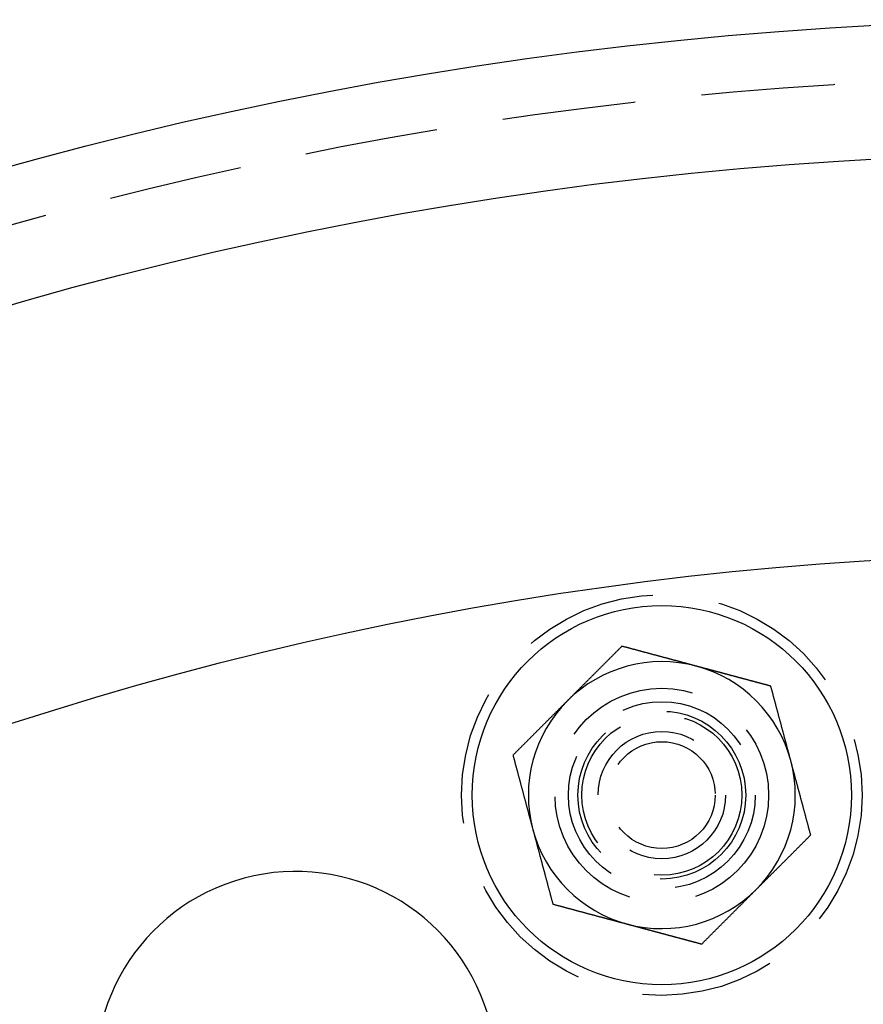
# Model space of a CAD drawing. Extents: x -134 to 304, y -453 to 207.
# Drawn here: x -24 to 8, y -190 to -153 of the extents above; entities that cross this region are included whole.
import ezdxf

# ---------------------------------------------------------------- set-up
doc = ezdxf.new("R2010")
doc.units = 0
doc.header["$LTSCALE"] = 20
doc.linetypes.add('VERDECKT', pattern=[0.375, 0.25, -0.125])
doc.layers.get('0').update_dxf_attribs({"linetype": 'CONTINUOUS'})

# ---------------------------------------------------------------- blocks, each defined once
blk = doc.blocks.new('A$C52527F66')
at = {"color": 3}
for points in [[(-32.9031, 148.948, 0), (-32.9192, 148.932, 0), (-32.9353, 148.916, 0), (-32.9514, 148.9, 0), (-32.9674, 148.883, 0), (-32.9835, 148.867, 0), (-32.9996, 148.851, 0), (-33.0157, 148.835, 0), (-33.0317, 148.819, 0), (-33.0478, 148.803, 0), (-33.0639, 148.787, 0), (-33.0799, 148.771, 0), (-33.096, 148.755, 0), (-33.1121, 148.739, 0), (-33.1282, 148.723, 0), (-33.1442, 148.707, 0), (-33.1603, 148.691, 0), (-33.1764, 148.675, 0), (-33.1925, 148.658, 0), (-33.2085, 148.642, 0), (-33.2246, 148.626, 0), (-33.2407, 148.61, 0), (-33.2567, 148.594, 0), (-33.2728, 148.578, 0), (-33.2889, 148.562, 0), (-33.305, 148.546, 0), (-33.321, 148.53, 0), (-33.3371, 148.514, 0), (-33.3532, 148.498, 0), (-33.3693, 148.482, 0), (-33.3853, 148.466, 0), (-33.4014, 148.449, 0), (-33.4175, 148.433, 0), (-33.4335, 148.417, 0), (-33.4496, 148.401, 0), (-33.4657, 148.385, 0), (-33.4818, 148.369, 0), (-33.4978, 148.353, 0), (-33.5139, 148.337, 0), (-33.53, 148.321, 0), (-33.5461, 148.305, 0), (-33.5621, 148.289, 0), (-33.5782, 148.273, 0), (-33.5943, 148.257, 0), (-33.6103, 148.241, 0), (-33.6264, 148.224, 0), (-33.6425, 148.208, 0), (-33.6586, 148.192, 0), (-33.6746, 148.176, 0), (-33.6907, 148.16, 0), (-33.7068, 148.144, 0), (-33.7229, 148.128, 0), (-33.7389, 148.112, 0), (-33.755, 148.096, 0), (-33.7711, 148.08, 0), (-33.7872, 148.064, 0), (-33.8032, 148.048, 0), (-33.8193, 148.032, 0), (-33.8354, 148.016, 0), (-33.8514, 147.999, 0), (-33.8675, 147.983, 0), (-33.8836, 147.967, 0), (-33.8997, 147.951, 0), (-33.9157, 147.935, 0), (-33.9318, 147.919, 0), (-33.9479, 147.903, 0), (-33.964, 147.887, 0), (-33.98, 147.871, 0), (-33.9961, 147.855, 0), (-34.0122, 147.839, 0), (-34.0282, 147.823, 0), (-34.0443, 147.807, 0), (-34.0604, 147.791, 0), (-34.0765, 147.774, 0), (-34.0925, 147.758, 0), (-34.1086, 147.742, 0), (-34.1247, 147.726, 0), (-34.1408, 147.71, 0), (-34.1568, 147.694, 0), (-34.1729, 147.678, 0), (-34.189, 147.662, 0), (-34.205, 147.646, 0), (-34.2211, 147.63, 0), (-34.2372, 147.614, 0), (-34.2533, 147.598, 0), (-34.2693, 147.582, 0), (-34.2854, 147.565, 0), (-34.3015, 147.549, 0), (-34.3176, 147.533, 0), (-34.3336, 147.517, 0), (-34.3497, 147.501, 0), (-34.3658, 147.485, 0), (-34.3818, 147.469, 0), (-34.3979, 147.453, 0), (-34.414, 147.437, 0), (-34.4301, 147.421, 0), (-34.4461, 147.405, 0), (-34.4622, 147.389, 0), (-34.4783, 147.373, 0), (-34.4944, 147.357, 0), (-34.5104, 147.34, 0), (-34.5265, 147.324, 0), (-34.5426, 147.308, 0), (-34.5586, 147.292, 0), (-34.5747, 147.276, 0), (-34.5908, 147.26, 0), (-34.6069, 147.244, 0), (-34.6229, 147.228, 0), (-34.639, 147.212, 0), (-34.6551, 147.196, 0), (-34.6712, 147.18, 0), (-34.6872, 147.164, 0), (-34.7033, 147.148, 0), (-34.7194, 147.132, 0), (-34.7354, 147.115, 0), (-34.7515, 147.099, 0), (-34.7676, 147.083, 0), (-34.7837, 147.067, 0), (-34.7997, 147.051, 0), (-34.8158, 147.035, 0), (-34.8319, 147.019, 0), (-34.848, 147.003, 0), (-34.864, 146.987, 0), (-34.8801, 146.971, 0), (-34.8962, 146.955, 0), (-34.9122, 146.939, 0), (-34.9283, 146.923, 0), (-34.9444, 146.907, 0)], [(-30.1148, 148.201, 0), (-30.1368, 148.206, 0), (-30.1588, 148.212, 0), (-30.1808, 148.218, 0), (-30.2028, 148.224, 0), (-30.2248, 148.23, 0), (-30.2468, 148.236, 0), (-30.2688, 148.242, 0), (-30.2908, 148.248, 0), (-30.3127, 148.254, 0), (-30.3347, 148.26, 0), (-30.3567, 148.265, 0), (-30.3787, 148.271, 0), (-30.4007, 148.277, 0), (-30.4227, 148.283, 0), (-30.4447, 148.289, 0), (-30.4667, 148.295, 0), (-30.4887, 148.301, 0), (-30.5107, 148.307, 0), (-30.5327, 148.313, 0), (-30.5546, 148.318, 0), (-30.5766, 148.324, 0), (-30.5986, 148.33, 0), (-30.6206, 148.336, 0), (-30.6426, 148.342, 0), (-30.6646, 148.348, 0), (-30.6865, 148.354, 0), (-30.7085, 148.36, 0), (-30.7305, 148.366, 0), (-30.7525, 148.371, 0), (-30.7745, 148.377, 0), (-30.7964, 148.383, 0), (-30.8184, 148.389, 0), (-30.8404, 148.395, 0), (-30.8624, 148.401, 0), (-30.8843, 148.407, 0), (-30.9063, 148.413, 0), (-30.9283, 148.419, 0), (-30.9503, 148.424, 0), (-30.9722, 148.43, 0), (-30.9942, 148.436, 0), (-31.0162, 148.442, 0), (-31.0381, 148.448, 0), (-31.0601, 148.454, 0), (-31.0821, 148.46, 0), (-31.104, 148.466, 0), (-31.126, 148.472, 0), (-31.148, 148.477, 0), (-31.1699, 148.483, 0), (-31.1919, 148.489, 0), (-31.2139, 148.495, 0), (-31.2358, 148.501, 0), (-31.2578, 148.507, 0), (-31.2798, 148.513, 0), (-31.3017, 148.519, 0), (-31.3237, 148.525, 0), (-31.3456, 148.53, 0), (-31.3676, 148.536, 0), (-31.3896, 148.542, 0), (-31.4115, 148.548, 0), (-31.4335, 148.554, 0), (-31.4554, 148.56, 0), (-31.4774, 148.566, 0), (-31.4993, 148.572, 0), (-31.5213, 148.577, 0), (-31.5433, 148.583, 0), (-31.5652, 148.589, 0), (-31.5872, 148.595, 0), (-31.6091, 148.601, 0), (-31.6311, 148.607, 0), (-31.653, 148.613, 0), (-31.675, 148.619, 0), (-31.6969, 148.625, 0), (-31.7189, 148.63, 0), (-31.7408, 148.636, 0), (-31.7627, 148.642, 0), (-31.7847, 148.648, 0), (-31.8066, 148.654, 0), (-31.8286, 148.66, 0), (-31.8505, 148.666, 0), (-31.8725, 148.672, 0), (-31.8944, 148.677, 0), (-31.9164, 148.683, 0), (-31.9383, 148.689, 0), (-31.9602, 148.695, 0), (-31.9822, 148.701, 0), (-32.0041, 148.707, 0), (-32.0261, 148.713, 0), (-32.048, 148.719, 0), (-32.0699, 148.724, 0), (-32.0919, 148.73, 0), (-32.1138, 148.736, 0), (-32.1357, 148.742, 0), (-32.1577, 148.748, 0), (-32.1796, 148.754, 0), (-32.2016, 148.76, 0), (-32.2235, 148.766, 0), (-32.2454, 148.772, 0), (-32.2674, 148.777, 0), (-32.2893, 148.783, 0), (-32.3112, 148.789, 0), (-32.3331, 148.795, 0), (-32.3551, 148.801, 0), (-32.377, 148.807, 0), (-32.3989, 148.813, 0), (-32.4209, 148.819, 0), (-32.4428, 148.824, 0), (-32.4647, 148.83, 0), (-32.4866, 148.836, 0), (-32.5086, 148.842, 0), (-32.5305, 148.848, 0), (-32.5524, 148.854, 0), (-32.5743, 148.86, 0), (-32.5963, 148.866, 0), (-32.6182, 148.871, 0), (-32.6401, 148.877, 0), (-32.662, 148.883, 0), (-32.684, 148.889, 0), (-32.7059, 148.895, 0), (-32.7278, 148.901, 0), (-32.7497, 148.907, 0), (-32.7716, 148.913, 0), (-32.7936, 148.918, 0), (-32.8155, 148.924, 0), (-32.8374, 148.93, 0), (-32.8593, 148.936, 0), (-32.8812, 148.942, 0), (-32.9031, 148.948, 0)], [(-27.3264, 147.453, 0), (-27.3409, 147.457, 0), (-27.3555, 147.461, 0), (-27.37, 147.465, 0), (-27.3846, 147.469, 0), (-27.3992, 147.473, 0), (-27.4137, 147.477, 0), (-27.4283, 147.481, 0), (-27.4429, 147.485, 0), (-27.4574, 147.489, 0), (-27.472, 147.492, 0), (-27.4866, 147.496, 0), (-27.5011, 147.5, 0), (-27.5157, 147.504, 0), (-27.5303, 147.508, 0), (-27.5449, 147.512, 0), (-27.5595, 147.516, 0), (-27.574, 147.52, 0), (-27.5886, 147.524, 0), (-27.6032, 147.528, 0), (-27.6178, 147.532, 0), (-27.6324, 147.535, 0), (-27.647, 147.539, 0), (-27.6616, 147.543, 0), (-27.6761, 147.547, 0), (-27.6907, 147.551, 0), (-27.7053, 147.555, 0), (-27.7199, 147.559, 0), (-27.7345, 147.563, 0), (-27.7491, 147.567, 0), (-27.7637, 147.571, 0), (-27.7783, 147.575, 0), (-27.7929, 147.578, 0), (-27.8075, 147.582, 0), (-27.8221, 147.586, 0), (-27.8367, 147.59, 0), (-27.8513, 147.594, 0), (-27.8659, 147.598, 0), (-27.8805, 147.602, 0), (-27.8951, 147.606, 0), (-27.9097, 147.61, 0), (-27.9244, 147.614, 0), (-27.939, 147.618, 0), (-27.9536, 147.622, 0), (-27.9682, 147.625, 0), (-27.9828, 147.629, 0), (-27.9974, 147.633, 0), (-28.012, 147.637, 0), (-28.0266, 147.641, 0), (-28.0412, 147.645, 0), (-28.0559, 147.649, 0), (-28.0705, 147.653, 0), (-28.0851, 147.657, 0), (-28.0997, 147.661, 0), (-28.1143, 147.665, 0), (-28.1289, 147.668, 0), (-28.1436, 147.672, 0), (-28.1582, 147.676, 0), (-28.1728, 147.68, 0), (-28.1874, 147.684, 0), (-28.202, 147.688, 0), (-28.2166, 147.692, 0), (-28.2313, 147.696, 0), (-28.2459, 147.7, 0), (-28.2605, 147.704, 0), (-28.2751, 147.708, 0), (-28.2897, 147.712, 0), (-28.3044, 147.716, 0), (-28.319, 147.719, 0), (-28.3336, 147.723, 0), (-28.3482, 147.727, 0), (-28.3628, 147.731, 0), (-28.3775, 147.735, 0), (-28.3921, 147.739, 0), (-28.4067, 147.743, 0), (-28.4213, 147.747, 0), (-28.4359, 147.751, 0), (-28.4506, 147.755, 0), (-28.4652, 147.759, 0), (-28.4798, 147.763, 0), (-28.4944, 147.766, 0), (-28.509, 147.77, 0), (-28.5236, 147.774, 0), (-28.5383, 147.778, 0), (-28.5529, 147.782, 0), (-28.5675, 147.786, 0), (-28.5821, 147.79, 0), (-28.5967, 147.794, 0), (-28.6113, 147.798, 0), (-28.626, 147.802, 0), (-28.6406, 147.806, 0), (-28.6552, 147.81, 0), (-28.6698, 147.813, 0), (-28.6844, 147.817, 0), (-28.699, 147.821, 0), (-28.7136, 147.825, 0), (-28.7282, 147.829, 0), (-28.7429, 147.833, 0), (-28.7575, 147.837, 0), (-28.7721, 147.841, 0), (-28.7867, 147.845, 0), (-28.8013, 147.849, 0), (-28.8159, 147.853, 0), (-28.8305, 147.856, 0), (-28.8451, 147.86, 0), (-28.8597, 147.864, 0), (-28.8743, 147.868, 0), (-28.8889, 147.872, 0), (-28.9036, 147.876, 0), (-28.9182, 147.88, 0), (-28.9328, 147.884, 0), (-28.9474, 147.888, 0), (-28.962, 147.892, 0), (-28.9766, 147.896, 0), (-28.9912, 147.9, 0), (-29.0058, 147.903, 0), (-29.0204, 147.907, 0), (-29.035, 147.911, 0), (-29.0496, 147.915, 0), (-29.0642, 147.919, 0), (-29.0788, 147.923, 0), (-29.0934, 147.927, 0), (-29.108, 147.931, 0), (-29.1226, 147.935, 0), (-29.1372, 147.939, 0), (-29.1518, 147.943, 0), (-29.1664, 147.946, 0), (-29.181, 147.95, 0), (-29.1956, 147.954, 0), (-29.2102, 147.958, 0), (-29.2248, 147.962, 0), (-29.2394, 147.966, 0), (-29.254, 147.97, 0), (-29.2686, 147.974, 0), (-29.2832, 147.978, 0), (-29.2978, 147.982, 0), (-29.3124, 147.986, 0), (-29.327, 147.99, 0), (-29.3416, 147.993, 0), (-29.3562, 147.997, 0), (-29.3708, 148.001, 0), (-29.3854, 148.005, 0), (-29.4, 148.009, 0), (-29.4146, 148.013, 0), (-29.4292, 148.017, 0), (-29.4438, 148.021, 0), (-29.4584, 148.025, 0), (-29.473, 148.029, 0), (-29.4876, 148.033, 0), (-29.5021, 148.036, 0), (-29.5167, 148.04, 0), (-29.5313, 148.044, 0), (-29.5459, 148.048, 0), (-29.5605, 148.052, 0), (-29.5751, 148.056, 0), (-29.5897, 148.06, 0), (-29.6043, 148.064, 0), (-29.6189, 148.068, 0), (-29.6335, 148.072, 0), (-29.6481, 148.076, 0), (-29.6627, 148.079, 0), (-29.6772, 148.083, 0), (-29.6918, 148.087, 0), (-29.7064, 148.091, 0), (-29.721, 148.095, 0), (-29.7356, 148.099, 0), (-29.7502, 148.103, 0), (-29.7648, 148.107, 0), (-29.7794, 148.111, 0), (-29.7939, 148.115, 0), (-29.8085, 148.119, 0), (-29.8231, 148.122, 0), (-29.8377, 148.126, 0), (-29.8523, 148.13, 0), (-29.8669, 148.134, 0), (-29.8815, 148.138, 0), (-29.896, 148.142, 0), (-29.9106, 148.146, 0), (-29.9252, 148.15, 0), (-29.9398, 148.154, 0), (-29.9544, 148.158, 0), (-29.969, 148.162, 0), (-29.9835, 148.165, 0), (-29.9981, 148.169, 0), (-30.0127, 148.173, 0), (-30.0273, 148.177, 0), (-30.0419, 148.181, 0), (-30.0564, 148.185, 0), (-30.071, 148.189, 0), (-30.0856, 148.193, 0), (-30.1002, 148.197, 0), (-30.1148, 148.201, 0)], [(-26.5792, 144.665, 0), (-26.5851, 144.687, 0), (-26.591, 144.709, 0), (-26.5969, 144.731, 0), (-26.6028, 144.753, 0), (-26.6086, 144.775, 0), (-26.6145, 144.797, 0), (-26.6204, 144.819, 0), (-26.6263, 144.841, 0), (-26.6322, 144.863, 0), (-26.6381, 144.885, 0), (-26.6439, 144.907, 0), (-26.6498, 144.929, 0), (-26.6557, 144.95, 0), (-26.6616, 144.972, 0), (-26.6675, 144.994, 0), (-26.6734, 145.016, 0), (-26.6792, 145.038, 0), (-26.6851, 145.06, 0), (-26.691, 145.082, 0), (-26.6969, 145.104, 0), (-26.7028, 145.126, 0), (-26.7087, 145.148, 0), (-26.7145, 145.17, 0), (-26.7204, 145.192, 0), (-26.7263, 145.214, 0), (-26.7322, 145.236, 0), (-26.7381, 145.258, 0), (-26.744, 145.28, 0), (-26.7498, 145.302, 0), (-26.7557, 145.324, 0), (-26.7616, 145.346, 0), (-26.7675, 145.368, 0), (-26.7734, 145.39, 0), (-26.7792, 145.412, 0), (-26.7851, 145.434, 0), (-26.791, 145.455, 0), (-26.7969, 145.477, 0), (-26.8028, 145.499, 0), (-26.8087, 145.521, 0), (-26.8145, 145.543, 0), (-26.8204, 145.565, 0), (-26.8263, 145.587, 0), (-26.8322, 145.609, 0), (-26.8381, 145.631, 0), (-26.844, 145.653, 0), (-26.8498, 145.675, 0), (-26.8557, 145.697, 0), (-26.8616, 145.719, 0), (-26.8675, 145.741, 0), (-26.8734, 145.763, 0), (-26.8793, 145.785, 0), (-26.8851, 145.807, 0), (-26.891, 145.829, 0), (-26.8969, 145.851, 0), (-26.9028, 145.873, 0), (-26.9087, 145.895, 0), (-26.9146, 145.917, 0), (-26.9204, 145.938, 0), (-26.9263, 145.96, 0), (-26.9322, 145.982, 0), (-26.9381, 146.004, 0), (-26.944, 146.026, 0), (-26.9499, 146.048, 0), (-26.9557, 146.07, 0), (-26.9616, 146.092, 0), (-26.9675, 146.114, 0), (-26.9734, 146.136, 0), (-26.9793, 146.158, 0), (-26.9852, 146.18, 0), (-26.991, 146.202, 0), (-26.9969, 146.224, 0), (-27.0028, 146.246, 0), (-27.0087, 146.268, 0), (-27.0146, 146.29, 0), (-27.0205, 146.312, 0), (-27.0263, 146.334, 0), (-27.0322, 146.356, 0), (-27.0381, 146.378, 0), (-27.044, 146.4, 0), (-27.0499, 146.422, 0), (-27.0558, 146.443, 0), (-27.0616, 146.465, 0), (-27.0675, 146.487, 0), (-27.0734, 146.509, 0), (-27.0793, 146.531, 0), (-27.0852, 146.553, 0), (-27.0911, 146.575, 0), (-27.0969, 146.597, 0), (-27.1028, 146.619, 0), (-27.1087, 146.641, 0), (-27.1146, 146.663, 0), (-27.1205, 146.685, 0), (-27.1263, 146.707, 0), (-27.1322, 146.729, 0), (-27.1381, 146.751, 0), (-27.144, 146.773, 0), (-27.1499, 146.795, 0), (-27.1558, 146.817, 0), (-27.1616, 146.839, 0), (-27.1675, 146.861, 0), (-27.1734, 146.883, 0), (-27.1793, 146.905, 0), (-27.1852, 146.927, 0), (-27.1911, 146.948, 0), (-27.1969, 146.97, 0), (-27.2028, 146.992, 0), (-27.2087, 147.014, 0), (-27.2146, 147.036, 0), (-27.2205, 147.058, 0), (-27.2264, 147.08, 0), (-27.2322, 147.102, 0), (-27.2381, 147.124, 0), (-27.244, 147.146, 0), (-27.2499, 147.168, 0), (-27.2558, 147.19, 0), (-27.2617, 147.212, 0), (-27.2675, 147.234, 0), (-27.2734, 147.256, 0), (-27.2793, 147.278, 0), (-27.2852, 147.3, 0), (-27.2911, 147.322, 0), (-27.297, 147.344, 0), (-27.3028, 147.366, 0), (-27.3087, 147.388, 0), (-27.3146, 147.41, 0), (-27.3205, 147.431, 0), (-27.3264, 147.453, 0)], [(-34.9444, 146.907, 0), (-34.9605, 146.89, 0), (-34.9765, 146.874, 0), (-34.9926, 146.858, 0), (-35.0087, 146.842, 0), (-35.0248, 146.826, 0), (-35.0408, 146.81, 0), (-35.0569, 146.794, 0), (-35.073, 146.778, 0), (-35.089, 146.762, 0), (-35.1051, 146.746, 0), (-35.1212, 146.73, 0), (-35.1373, 146.714, 0), (-35.1533, 146.698, 0), (-35.1694, 146.681, 0), (-35.1855, 146.665, 0), (-35.2016, 146.649, 0), (-35.2176, 146.633, 0), (-35.2337, 146.617, 0), (-35.2498, 146.601, 0), (-35.2658, 146.585, 0), (-35.2819, 146.569, 0), (-35.298, 146.553, 0), (-35.3141, 146.537, 0), (-35.3301, 146.521, 0), (-35.3462, 146.505, 0), (-35.3623, 146.489, 0), (-35.3784, 146.473, 0), (-35.3944, 146.456, 0), (-35.4105, 146.44, 0), (-35.4266, 146.424, 0), (-35.4426, 146.408, 0), (-35.4587, 146.392, 0), (-35.4748, 146.376, 0), (-35.4909, 146.36, 0), (-35.5069, 146.344, 0), (-35.523, 146.328, 0), (-35.5391, 146.312, 0), (-35.5552, 146.296, 0), (-35.5712, 146.28, 0), (-35.5873, 146.264, 0), (-35.6034, 146.248, 0), (-35.6194, 146.231, 0), (-35.6355, 146.215, 0), (-35.6516, 146.199, 0), (-35.6677, 146.183, 0), (-35.6837, 146.167, 0), (-35.6998, 146.151, 0), (-35.7159, 146.135, 0), (-35.732, 146.119, 0), (-35.748, 146.103, 0), (-35.7641, 146.087, 0), (-35.7802, 146.071, 0), (-35.7962, 146.055, 0), (-35.8123, 146.039, 0), (-35.8284, 146.022, 0), (-35.8445, 146.006, 0), (-35.8605, 145.99, 0), (-35.8766, 145.974, 0), (-35.8927, 145.958, 0), (-35.9088, 145.942, 0), (-35.9248, 145.926, 0), (-35.9409, 145.91, 0), (-35.957, 145.894, 0), (-35.973, 145.878, 0), (-35.9891, 145.862, 0), (-36.0052, 145.846, 0), (-36.0213, 145.83, 0), (-36.0373, 145.814, 0), (-36.0534, 145.797, 0), (-36.0695, 145.781, 0), (-36.0856, 145.765, 0), (-36.1016, 145.749, 0), (-36.1177, 145.733, 0), (-36.1338, 145.717, 0), (-36.1498, 145.701, 0), (-36.1659, 145.685, 0), (-36.182, 145.669, 0), (-36.1981, 145.653, 0), (-36.2141, 145.637, 0), (-36.2302, 145.621, 0), (-36.2463, 145.605, 0), (-36.2624, 145.589, 0), (-36.2784, 145.572, 0), (-36.2945, 145.556, 0), (-36.3106, 145.54, 0), (-36.3266, 145.524, 0), (-36.3427, 145.508, 0), (-36.3588, 145.492, 0), (-36.3749, 145.476, 0), (-36.3909, 145.46, 0), (-36.407, 145.444, 0), (-36.4231, 145.428, 0), (-36.4392, 145.412, 0), (-36.4552, 145.396, 0), (-36.4713, 145.38, 0), (-36.4874, 145.364, 0), (-36.5034, 145.347, 0), (-36.5195, 145.331, 0), (-36.5356, 145.315, 0), (-36.5517, 145.299, 0), (-36.5677, 145.283, 0), (-36.5838, 145.267, 0), (-36.5999, 145.251, 0), (-36.616, 145.235, 0), (-36.632, 145.219, 0), (-36.6481, 145.203, 0), (-36.6642, 145.187, 0), (-36.6802, 145.171, 0), (-36.6963, 145.155, 0), (-36.7124, 145.138, 0), (-36.7285, 145.122, 0), (-36.7445, 145.106, 0), (-36.7606, 145.09, 0), (-36.7767, 145.074, 0), (-36.7928, 145.058, 0), (-36.8088, 145.042, 0), (-36.8249, 145.026, 0), (-36.841, 145.01, 0), (-36.857, 144.994, 0), (-36.8731, 144.978, 0), (-36.8892, 144.962, 0), (-36.9053, 144.946, 0), (-36.9213, 144.93, 0), (-36.9374, 144.913, 0), (-36.9535, 144.897, 0), (-36.9696, 144.881, 0), (-36.9856, 144.865, 0)], [(-36.9856, 144.865, 0), (-36.9797, 144.843, 0), (-36.9739, 144.821, 0), (-36.968, 144.799, 0), (-36.9621, 144.777, 0), (-36.9562, 144.755, 0), (-36.9503, 144.734, 0), (-36.9444, 144.712, 0), (-36.9386, 144.69, 0), (-36.9327, 144.668, 0), (-36.9268, 144.646, 0), (-36.9209, 144.624, 0), (-36.915, 144.602, 0), (-36.9092, 144.58, 0), (-36.9033, 144.558, 0), (-36.8974, 144.536, 0), (-36.8915, 144.514, 0), (-36.8856, 144.492, 0), (-36.8797, 144.47, 0), (-36.8739, 144.448, 0), (-36.868, 144.426, 0), (-36.8621, 144.404, 0), (-36.8562, 144.382, 0), (-36.8503, 144.36, 0), (-36.8444, 144.338, 0), (-36.8386, 144.316, 0), (-36.8327, 144.294, 0), (-36.8268, 144.272, 0), (-36.8209, 144.25, 0), (-36.815, 144.229, 0), (-36.8091, 144.207, 0), (-36.8033, 144.185, 0), (-36.7974, 144.163, 0), (-36.7915, 144.141, 0), (-36.7856, 144.119, 0), (-36.7797, 144.097, 0), (-36.7738, 144.075, 0), (-36.768, 144.053, 0), (-36.7621, 144.031, 0), (-36.7562, 144.009, 0), (-36.7503, 143.987, 0), (-36.7444, 143.965, 0), (-36.7385, 143.943, 0), (-36.7327, 143.921, 0), (-36.7268, 143.899, 0), (-36.7209, 143.877, 0), (-36.715, 143.855, 0), (-36.7091, 143.833, 0), (-36.7032, 143.811, 0), (-36.6974, 143.789, 0), (-36.6915, 143.767, 0), (-36.6856, 143.746, 0), (-36.6797, 143.724, 0), (-36.6738, 143.702, 0), (-36.6679, 143.68, 0), (-36.6621, 143.658, 0), (-36.6562, 143.636, 0), (-36.6503, 143.614, 0), (-36.6444, 143.592, 0), (-36.6385, 143.57, 0), (-36.6326, 143.548, 0), (-36.6268, 143.526, 0), (-36.6209, 143.504, 0), (-36.615, 143.482, 0), (-36.6091, 143.46, 0), (-36.6032, 143.438, 0), (-36.5974, 143.416, 0), (-36.5915, 143.394, 0), (-36.5856, 143.372, 0), (-36.5797, 143.35, 0), (-36.5738, 143.328, 0), (-36.5679, 143.306, 0), (-36.5621, 143.284, 0), (-36.5562, 143.262, 0), (-36.5503, 143.241, 0), (-36.5444, 143.219, 0), (-36.5385, 143.197, 0), (-36.5326, 143.175, 0), (-36.5268, 143.153, 0), (-36.5209, 143.131, 0), (-36.515, 143.109, 0), (-36.5091, 143.087, 0), (-36.5032, 143.065, 0), (-36.4973, 143.043, 0), (-36.4915, 143.021, 0), (-36.4856, 142.999, 0), (-36.4797, 142.977, 0), (-36.4738, 142.955, 0), (-36.4679, 142.933, 0), (-36.462, 142.911, 0), (-36.4562, 142.889, 0), (-36.4503, 142.867, 0), (-36.4444, 142.845, 0), (-36.4385, 142.823, 0), (-36.4326, 142.801, 0), (-36.4267, 142.779, 0), (-36.4209, 142.758, 0), (-36.415, 142.736, 0), (-36.4091, 142.714, 0), (-36.4032, 142.692, 0), (-36.3973, 142.67, 0), (-36.3914, 142.648, 0), (-36.3856, 142.626, 0), (-36.3797, 142.604, 0), (-36.3738, 142.582, 0), (-36.3679, 142.56, 0), (-36.362, 142.538, 0), (-36.3561, 142.516, 0), (-36.3503, 142.494, 0), (-36.3444, 142.472, 0), (-36.3385, 142.45, 0), (-36.3326, 142.428, 0), (-36.3267, 142.406, 0), (-36.3208, 142.384, 0), (-36.315, 142.362, 0), (-36.3091, 142.34, 0), (-36.3032, 142.318, 0), (-36.2973, 142.296, 0), (-36.2914, 142.274, 0), (-36.2855, 142.253, 0), (-36.2797, 142.231, 0), (-36.2738, 142.209, 0), (-36.2679, 142.187, 0), (-36.262, 142.165, 0), (-36.2561, 142.143, 0), (-36.2503, 142.121, 0), (-36.2444, 142.099, 0), (-36.2385, 142.077, 0)], [(-25.8321, 141.877, 0), (-25.838, 141.899, 0), (-25.8438, 141.921, 0), (-25.8497, 141.943, 0), (-25.8556, 141.964, 0), (-25.8615, 141.986, 0), (-25.8674, 142.008, 0), (-25.8733, 142.03, 0), (-25.8791, 142.052, 0), (-25.885, 142.074, 0), (-25.8909, 142.096, 0), (-25.8968, 142.118, 0), (-25.9027, 142.14, 0), (-25.9086, 142.162, 0), (-25.9144, 142.184, 0), (-25.9203, 142.206, 0), (-25.9262, 142.228, 0), (-25.9321, 142.25, 0), (-25.938, 142.272, 0), (-25.9439, 142.294, 0), (-25.9497, 142.316, 0), (-25.9556, 142.338, 0), (-25.9615, 142.36, 0), (-25.9674, 142.382, 0), (-25.9733, 142.404, 0), (-25.9792, 142.426, 0), (-25.985, 142.448, 0), (-25.9909, 142.469, 0), (-25.9968, 142.491, 0), (-26.0027, 142.513, 0), (-26.0086, 142.535, 0), (-26.0145, 142.557, 0), (-26.0203, 142.579, 0), (-26.0262, 142.601, 0), (-26.0321, 142.623, 0), (-26.038, 142.645, 0), (-26.0439, 142.667, 0), (-26.0498, 142.689, 0), (-26.0556, 142.711, 0), (-26.0615, 142.733, 0), (-26.0674, 142.755, 0), (-26.0733, 142.777, 0), (-26.0792, 142.799, 0), (-26.0851, 142.821, 0), (-26.0909, 142.843, 0), (-26.0968, 142.865, 0), (-26.1027, 142.887, 0), (-26.1086, 142.909, 0), (-26.1145, 142.931, 0), (-26.1203, 142.953, 0), (-26.1262, 142.974, 0), (-26.1321, 142.996, 0), (-26.138, 143.018, 0), (-26.1439, 143.04, 0), (-26.1498, 143.062, 0), (-26.1556, 143.084, 0), (-26.1615, 143.106, 0), (-26.1674, 143.128, 0), (-26.1733, 143.15, 0), (-26.1792, 143.172, 0), (-26.1851, 143.194, 0), (-26.1909, 143.216, 0), (-26.1968, 143.238, 0), (-26.2027, 143.26, 0), (-26.2086, 143.282, 0), (-26.2145, 143.304, 0), (-26.2204, 143.326, 0), (-26.2262, 143.348, 0), (-26.2321, 143.37, 0), (-26.238, 143.392, 0), (-26.2439, 143.414, 0), (-26.2498, 143.436, 0), (-26.2557, 143.457, 0), (-26.2615, 143.479, 0), (-26.2674, 143.501, 0), (-26.2733, 143.523, 0), (-26.2792, 143.545, 0), (-26.2851, 143.567, 0), (-26.291, 143.589, 0), (-26.2968, 143.611, 0), (-26.3027, 143.633, 0), (-26.3086, 143.655, 0), (-26.3145, 143.677, 0), (-26.3204, 143.699, 0), (-26.3263, 143.721, 0), (-26.3321, 143.743, 0), (-26.338, 143.765, 0), (-26.3439, 143.787, 0), (-26.3498, 143.809, 0), (-26.3557, 143.831, 0), (-26.3616, 143.853, 0), (-26.3674, 143.875, 0), (-26.3733, 143.897, 0), (-26.3792, 143.919, 0), (-26.3851, 143.941, 0), (-26.391, 143.962, 0), (-26.3969, 143.984, 0), (-26.4027, 144.006, 0), (-26.4086, 144.028, 0), (-26.4145, 144.05, 0), (-26.4204, 144.072, 0), (-26.4263, 144.094, 0), (-26.4322, 144.116, 0), (-26.438, 144.138, 0), (-26.4439, 144.16, 0), (-26.4498, 144.182, 0), (-26.4557, 144.204, 0), (-26.4616, 144.226, 0), (-26.4674, 144.248, 0), (-26.4733, 144.27, 0), (-26.4792, 144.292, 0), (-26.4851, 144.314, 0), (-26.491, 144.336, 0), (-26.4969, 144.358, 0), (-26.5027, 144.38, 0), (-26.5086, 144.402, 0), (-26.5145, 144.424, 0), (-26.5204, 144.446, 0), (-26.5263, 144.467, 0), (-26.5322, 144.489, 0), (-26.538, 144.511, 0), (-26.5439, 144.533, 0), (-26.5498, 144.555, 0), (-26.5557, 144.577, 0), (-26.5616, 144.599, 0), (-26.5675, 144.621, 0), (-26.5733, 144.643, 0), (-26.5792, 144.665, 0)], [(-36.2385, 142.077, 0), (-36.2326, 142.055, 0), (-36.2267, 142.033, 0), (-36.2208, 142.011, 0), (-36.215, 141.989, 0), (-36.2091, 141.967, 0), (-36.2032, 141.945, 0), (-36.1973, 141.923, 0), (-36.1914, 141.901, 0), (-36.1855, 141.879, 0), (-36.1797, 141.857, 0), (-36.1738, 141.835, 0), (-36.1679, 141.813, 0), (-36.162, 141.791, 0), (-36.1561, 141.769, 0), (-36.1502, 141.748, 0), (-36.1444, 141.726, 0), (-36.1385, 141.704, 0), (-36.1326, 141.682, 0), (-36.1267, 141.66, 0), (-36.1208, 141.638, 0), (-36.1149, 141.616, 0), (-36.1091, 141.594, 0), (-36.1032, 141.572, 0), (-36.0973, 141.55, 0), (-36.0914, 141.528, 0), (-36.0855, 141.506, 0), (-36.0796, 141.484, 0), (-36.0738, 141.462, 0), (-36.0679, 141.44, 0), (-36.062, 141.418, 0), (-36.0561, 141.396, 0), (-36.0502, 141.374, 0), (-36.0443, 141.352, 0), (-36.0385, 141.33, 0), (-36.0326, 141.308, 0), (-36.0267, 141.286, 0), (-36.0208, 141.265, 0), (-36.0149, 141.243, 0), (-36.009, 141.221, 0), (-36.0032, 141.199, 0), (-35.9973, 141.177, 0), (-35.9914, 141.155, 0), (-35.9855, 141.133, 0), (-35.9796, 141.111, 0), (-35.9737, 141.089, 0), (-35.9679, 141.067, 0), (-35.962, 141.045, 0), (-35.9561, 141.023, 0), (-35.9502, 141.001, 0), (-35.9443, 140.979, 0), (-35.9384, 140.957, 0), (-35.9326, 140.935, 0), (-35.9267, 140.913, 0), (-35.9208, 140.891, 0), (-35.9149, 140.869, 0), (-35.909, 140.847, 0), (-35.9032, 140.825, 0), (-35.8973, 140.803, 0), (-35.8914, 140.781, 0), (-35.8855, 140.76, 0), (-35.8796, 140.738, 0), (-35.8737, 140.716, 0), (-35.8679, 140.694, 0), (-35.862, 140.672, 0), (-35.8561, 140.65, 0), (-35.8502, 140.628, 0), (-35.8443, 140.606, 0), (-35.8384, 140.584, 0), (-35.8326, 140.562, 0), (-35.8267, 140.54, 0), (-35.8208, 140.518, 0), (-35.8149, 140.496, 0), (-35.809, 140.474, 0), (-35.8031, 140.452, 0), (-35.7973, 140.43, 0), (-35.7914, 140.408, 0), (-35.7855, 140.386, 0), (-35.7796, 140.364, 0), (-35.7737, 140.342, 0), (-35.7678, 140.32, 0), (-35.762, 140.298, 0), (-35.7561, 140.276, 0), (-35.7502, 140.255, 0), (-35.7443, 140.233, 0), (-35.7384, 140.211, 0), (-35.7325, 140.189, 0), (-35.7267, 140.167, 0), (-35.7208, 140.145, 0), (-35.7149, 140.123, 0), (-35.709, 140.101, 0), (-35.7031, 140.079, 0), (-35.6972, 140.057, 0), (-35.6914, 140.035, 0), (-35.6855, 140.013, 0), (-35.6796, 139.991, 0), (-35.6737, 139.969, 0), (-35.6678, 139.947, 0), (-35.6619, 139.925, 0), (-35.6561, 139.903, 0), (-35.6502, 139.881, 0), (-35.6443, 139.859, 0), (-35.6384, 139.837, 0), (-35.6325, 139.815, 0), (-35.6266, 139.793, 0), (-35.6208, 139.772, 0), (-35.6149, 139.75, 0), (-35.609, 139.728, 0), (-35.6031, 139.706, 0), (-35.5972, 139.684, 0), (-35.5913, 139.662, 0), (-35.5855, 139.64, 0), (-35.5796, 139.618, 0), (-35.5737, 139.596, 0), (-35.5678, 139.574, 0), (-35.5619, 139.552, 0), (-35.5561, 139.53, 0), (-35.5502, 139.508, 0), (-35.5443, 139.486, 0), (-35.5384, 139.464, 0), (-35.5325, 139.442, 0), (-35.5266, 139.42, 0), (-35.5208, 139.398, 0), (-35.5149, 139.376, 0), (-35.509, 139.354, 0), (-35.5031, 139.332, 0), (-35.4972, 139.31, 0), (-35.4913, 139.288, 0)], [(-27.8733, 139.835, 0), (-27.8572, 139.852, 0), (-27.8412, 139.868, 0), (-27.8251, 139.884, 0), (-27.809, 139.9, 0), (-27.793, 139.916, 0), (-27.7769, 139.932, 0), (-27.7608, 139.948, 0), (-27.7447, 139.964, 0), (-27.7287, 139.98, 0), (-27.7126, 139.996, 0), (-27.6965, 140.012, 0), (-27.6804, 140.028, 0), (-27.6644, 140.044, 0), (-27.6483, 140.06, 0), (-27.6322, 140.077, 0), (-27.6162, 140.093, 0), (-27.6001, 140.109, 0), (-27.584, 140.125, 0), (-27.5679, 140.141, 0), (-27.5519, 140.157, 0), (-27.5358, 140.173, 0), (-27.5197, 140.189, 0), (-27.5036, 140.205, 0), (-27.4876, 140.221, 0), (-27.4715, 140.237, 0), (-27.4554, 140.253, 0), (-27.4394, 140.269, 0), (-27.4233, 140.285, 0), (-27.4072, 140.302, 0), (-27.3911, 140.318, 0), (-27.3751, 140.334, 0), (-27.359, 140.35, 0), (-27.3429, 140.366, 0), (-27.3268, 140.382, 0), (-27.3108, 140.398, 0), (-27.2947, 140.414, 0), (-27.2786, 140.43, 0), (-27.2626, 140.446, 0), (-27.2465, 140.462, 0), (-27.2304, 140.478, 0), (-27.2143, 140.494, 0), (-27.1983, 140.51, 0), (-27.1822, 140.527, 0), (-27.1661, 140.543, 0), (-27.15, 140.559, 0), (-27.134, 140.575, 0), (-27.1179, 140.591, 0), (-27.1018, 140.607, 0), (-27.0858, 140.623, 0), (-27.0697, 140.639, 0), (-27.0536, 140.655, 0), (-27.0375, 140.671, 0), (-27.0215, 140.687, 0), (-27.0054, 140.703, 0), (-26.9893, 140.719, 0), (-26.9732, 140.736, 0), (-26.9572, 140.752, 0), (-26.9411, 140.768, 0), (-26.925, 140.784, 0), (-26.909, 140.8, 0), (-26.8929, 140.816, 0), (-26.8768, 140.832, 0), (-26.8607, 140.848, 0), (-26.8447, 140.864, 0), (-26.8286, 140.88, 0), (-26.8125, 140.896, 0), (-26.7964, 140.912, 0), (-26.7804, 140.928, 0), (-26.7643, 140.944, 0), (-26.7482, 140.961, 0), (-26.7322, 140.977, 0), (-26.7161, 140.993, 0), (-26.7, 141.009, 0), (-26.6839, 141.025, 0), (-26.6679, 141.041, 0), (-26.6518, 141.057, 0), (-26.6357, 141.073, 0), (-26.6196, 141.089, 0), (-26.6036, 141.105, 0), (-26.5875, 141.121, 0), (-26.5714, 141.137, 0), (-26.5554, 141.153, 0), (-26.5393, 141.169, 0), (-26.5232, 141.186, 0), (-26.5071, 141.202, 0), (-26.4911, 141.218, 0), (-26.475, 141.234, 0), (-26.4589, 141.25, 0), (-26.4428, 141.266, 0), (-26.4268, 141.282, 0), (-26.4107, 141.298, 0), (-26.3946, 141.314, 0), (-26.3786, 141.33, 0), (-26.3625, 141.346, 0), (-26.3464, 141.362, 0), (-26.3303, 141.378, 0), (-26.3143, 141.394, 0), (-26.2982, 141.411, 0), (-26.2821, 141.427, 0), (-26.266, 141.443, 0), (-26.25, 141.459, 0), (-26.2339, 141.475, 0), (-26.2178, 141.491, 0), (-26.2018, 141.507, 0), (-26.1857, 141.523, 0), (-26.1696, 141.539, 0), (-26.1535, 141.555, 0), (-26.1375, 141.571, 0), (-26.1214, 141.587, 0), (-26.1053, 141.603, 0), (-26.0892, 141.62, 0), (-26.0732, 141.636, 0), (-26.0571, 141.652, 0), (-26.041, 141.668, 0), (-26.025, 141.684, 0), (-26.0089, 141.7, 0), (-25.9928, 141.716, 0), (-25.9767, 141.732, 0), (-25.9607, 141.748, 0), (-25.9446, 141.764, 0), (-25.9285, 141.78, 0), (-25.9124, 141.796, 0), (-25.8964, 141.812, 0), (-25.8803, 141.828, 0), (-25.8642, 141.845, 0), (-25.8482, 141.861, 0), (-25.8321, 141.877, 0)], [(-29.9146, 137.794, 0), (-29.8985, 137.81, 0), (-29.8824, 137.826, 0), (-29.8663, 137.842, 0), (-29.8503, 137.858, 0), (-29.8342, 137.875, 0), (-29.8181, 137.891, 0), (-29.8021, 137.907, 0), (-29.786, 137.923, 0), (-29.7699, 137.939, 0), (-29.7538, 137.955, 0), (-29.7378, 137.971, 0), (-29.7217, 137.987, 0), (-29.7056, 138.003, 0), (-29.6895, 138.019, 0), (-29.6735, 138.035, 0), (-29.6574, 138.051, 0), (-29.6413, 138.067, 0), (-29.6253, 138.084, 0), (-29.6092, 138.1, 0), (-29.5931, 138.116, 0), (-29.577, 138.132, 0), (-29.561, 138.148, 0), (-29.5449, 138.164, 0), (-29.5288, 138.18, 0), (-29.5127, 138.196, 0), (-29.4967, 138.212, 0), (-29.4806, 138.228, 0), (-29.4645, 138.244, 0), (-29.4485, 138.26, 0), (-29.4324, 138.276, 0), (-29.4163, 138.292, 0), (-29.4002, 138.309, 0), (-29.3842, 138.325, 0), (-29.3681, 138.341, 0), (-29.352, 138.357, 0), (-29.3359, 138.373, 0), (-29.3199, 138.389, 0), (-29.3038, 138.405, 0), (-29.2877, 138.421, 0), (-29.2717, 138.437, 0), (-29.2556, 138.453, 0), (-29.2395, 138.469, 0), (-29.2234, 138.485, 0), (-29.2074, 138.501, 0), (-29.1913, 138.517, 0), (-29.1752, 138.534, 0), (-29.1591, 138.55, 0), (-29.1431, 138.566, 0), (-29.127, 138.582, 0), (-29.1109, 138.598, 0), (-29.0949, 138.614, 0), (-29.0788, 138.63, 0), (-29.0627, 138.646, 0), (-29.0466, 138.662, 0), (-29.0306, 138.678, 0), (-29.0145, 138.694, 0), (-28.9984, 138.71, 0), (-28.9823, 138.726, 0), (-28.9663, 138.742, 0), (-28.9502, 138.759, 0), (-28.9341, 138.775, 0), (-28.9181, 138.791, 0), (-28.902, 138.807, 0), (-28.8859, 138.823, 0), (-28.8698, 138.839, 0), (-28.8538, 138.855, 0), (-28.8377, 138.871, 0), (-28.8216, 138.887, 0), (-28.8055, 138.903, 0), (-28.7895, 138.919, 0), (-28.7734, 138.935, 0), (-28.7573, 138.951, 0), (-28.7413, 138.968, 0), (-28.7252, 138.984, 0), (-28.7091, 139, 0), (-28.693, 139.016, 0), (-28.677, 139.032, 0), (-28.6609, 139.048, 0), (-28.6448, 139.064, 0), (-28.6287, 139.08, 0), (-28.6127, 139.096, 0), (-28.5966, 139.112, 0), (-28.5805, 139.128, 0), (-28.5645, 139.144, 0), (-28.5484, 139.16, 0), (-28.5323, 139.176, 0), (-28.5162, 139.193, 0), (-28.5002, 139.209, 0), (-28.4841, 139.225, 0), (-28.468, 139.241, 0), (-28.4519, 139.257, 0), (-28.4359, 139.273, 0), (-28.4198, 139.289, 0), (-28.4037, 139.305, 0), (-28.3877, 139.321, 0), (-28.3716, 139.337, 0), (-28.3555, 139.353, 0), (-28.3394, 139.369, 0), (-28.3234, 139.385, 0), (-28.3073, 139.401, 0), (-28.2912, 139.418, 0), (-28.2751, 139.434, 0), (-28.2591, 139.45, 0), (-28.243, 139.466, 0), (-28.2269, 139.482, 0), (-28.2108, 139.498, 0), (-28.1948, 139.514, 0), (-28.1787, 139.53, 0), (-28.1626, 139.546, 0), (-28.1466, 139.562, 0), (-28.1305, 139.578, 0), (-28.1144, 139.594, 0), (-28.0983, 139.61, 0), (-28.0823, 139.626, 0), (-28.0662, 139.643, 0), (-28.0501, 139.659, 0), (-28.034, 139.675, 0), (-28.018, 139.691, 0), (-28.0019, 139.707, 0), (-27.9858, 139.723, 0), (-27.9698, 139.739, 0), (-27.9537, 139.755, 0), (-27.9376, 139.771, 0), (-27.9215, 139.787, 0), (-27.9055, 139.803, 0), (-27.8894, 139.819, 0), (-27.8733, 139.835, 0)], [(-35.4913, 139.288, 0), (-35.4694, 139.283, 0), (-35.4475, 139.277, 0), (-35.4256, 139.271, 0), (-35.4037, 139.265, 0), (-35.3818, 139.259, 0), (-35.3598, 139.253, 0), (-35.3379, 139.247, 0), (-35.316, 139.242, 0), (-35.2941, 139.236, 0), (-35.2722, 139.23, 0), (-35.2502, 139.224, 0), (-35.2283, 139.218, 0), (-35.2064, 139.212, 0), (-35.1845, 139.206, 0), (-35.1625, 139.2, 0), (-35.1406, 139.195, 0), (-35.1187, 139.189, 0), (-35.0968, 139.183, 0), (-35.0748, 139.177, 0), (-35.0529, 139.171, 0), (-35.031, 139.165, 0), (-35.0091, 139.159, 0), (-34.9871, 139.153, 0), (-34.9652, 139.148, 0), (-34.9433, 139.142, 0), (-34.9213, 139.136, 0), (-34.8994, 139.13, 0), (-34.8775, 139.124, 0), (-34.8555, 139.118, 0), (-34.8336, 139.112, 0), (-34.8117, 139.106, 0), (-34.7897, 139.1, 0), (-34.7678, 139.095, 0), (-34.7459, 139.089, 0), (-34.7239, 139.083, 0), (-34.702, 139.077, 0), (-34.6801, 139.071, 0), (-34.6581, 139.065, 0), (-34.6362, 139.059, 0), (-34.6143, 139.053, 0), (-34.5923, 139.048, 0), (-34.5704, 139.042, 0), (-34.5484, 139.036, 0), (-34.5265, 139.03, 0), (-34.5046, 139.024, 0), (-34.4826, 139.018, 0), (-34.4607, 139.012, 0), (-34.4387, 139.006, 0), (-34.4168, 139.001, 0), (-34.3948, 138.995, 0), (-34.3729, 138.989, 0), (-34.3509, 138.983, 0), (-34.329, 138.977, 0), (-34.307, 138.971, 0), (-34.2851, 138.965, 0), (-34.2631, 138.959, 0), (-34.2412, 138.954, 0), (-34.2192, 138.948, 0), (-34.1973, 138.942, 0), (-34.1753, 138.936, 0), (-34.1534, 138.93, 0), (-34.1314, 138.924, 0), (-34.1095, 138.918, 0), (-34.0875, 138.912, 0), (-34.0656, 138.906, 0), (-34.0436, 138.901, 0), (-34.0217, 138.895, 0), (-33.9997, 138.889, 0), (-33.9778, 138.883, 0), (-33.9558, 138.877, 0), (-33.9338, 138.871, 0), (-33.9119, 138.865, 0), (-33.8899, 138.859, 0), (-33.868, 138.853, 0), (-33.846, 138.848, 0), (-33.824, 138.842, 0), (-33.8021, 138.836, 0), (-33.7801, 138.83, 0), (-33.7581, 138.824, 0), (-33.7362, 138.818, 0), (-33.7142, 138.812, 0), (-33.6922, 138.806, 0), (-33.6703, 138.801, 0), (-33.6483, 138.795, 0), (-33.6263, 138.789, 0), (-33.6044, 138.783, 0), (-33.5824, 138.777, 0), (-33.5604, 138.771, 0), (-33.5385, 138.765, 0), (-33.5165, 138.759, 0), (-33.4945, 138.753, 0), (-33.4725, 138.748, 0), (-33.4506, 138.742, 0), (-33.4286, 138.736, 0), (-33.4066, 138.73, 0), (-33.3846, 138.724, 0), (-33.3626, 138.718, 0), (-33.3407, 138.712, 0), (-33.3187, 138.706, 0), (-33.2967, 138.7, 0), (-33.2747, 138.695, 0), (-33.2527, 138.689, 0), (-33.2308, 138.683, 0), (-33.2088, 138.677, 0), (-33.1868, 138.671, 0), (-33.1648, 138.665, 0), (-33.1428, 138.659, 0), (-33.1208, 138.653, 0), (-33.0989, 138.647, 0), (-33.0769, 138.642, 0), (-33.0549, 138.636, 0), (-33.0329, 138.63, 0), (-33.0109, 138.624, 0), (-32.9889, 138.618, 0), (-32.9669, 138.612, 0), (-32.9449, 138.606, 0), (-32.9229, 138.6, 0), (-32.9009, 138.594, 0), (-32.8789, 138.588, 0), (-32.8569, 138.583, 0), (-32.8349, 138.577, 0), (-32.813, 138.571, 0), (-32.791, 138.565, 0), (-32.769, 138.559, 0), (-32.747, 138.553, 0), (-32.725, 138.547, 0), (-32.703, 138.541, 0)], [(-32.703, 138.541, 0), (-32.6884, 138.537, 0), (-32.6738, 138.534, 0), (-32.6592, 138.53, 0), (-32.6446, 138.526, 0), (-32.6301, 138.522, 0), (-32.6155, 138.518, 0), (-32.6009, 138.514, 0), (-32.5863, 138.51, 0), (-32.5717, 138.506, 0), (-32.5571, 138.502, 0), (-32.5426, 138.498, 0), (-32.528, 138.494, 0), (-32.5134, 138.491, 0), (-32.4988, 138.487, 0), (-32.4842, 138.483, 0), (-32.4696, 138.479, 0), (-32.4551, 138.475, 0), (-32.4405, 138.471, 0), (-32.4259, 138.467, 0), (-32.4113, 138.463, 0), (-32.3967, 138.459, 0), (-32.3821, 138.455, 0), (-32.3675, 138.451, 0), (-32.353, 138.448, 0), (-32.3384, 138.444, 0), (-32.3238, 138.44, 0), (-32.3092, 138.436, 0), (-32.2946, 138.432, 0), (-32.28, 138.428, 0), (-32.2654, 138.424, 0), (-32.2508, 138.42, 0), (-32.2363, 138.416, 0), (-32.2217, 138.412, 0), (-32.2071, 138.408, 0), (-32.1925, 138.405, 0), (-32.1779, 138.401, 0), (-32.1633, 138.397, 0), (-32.1487, 138.393, 0), (-32.1341, 138.389, 0), (-32.1195, 138.385, 0), (-32.1049, 138.381, 0), (-32.0903, 138.377, 0), (-32.0757, 138.373, 0), (-32.0612, 138.369, 0), (-32.0466, 138.365, 0), (-32.032, 138.362, 0), (-32.0174, 138.358, 0), (-32.0028, 138.354, 0), (-31.9882, 138.35, 0), (-31.9736, 138.346, 0), (-31.959, 138.342, 0), (-31.9444, 138.338, 0), (-31.9298, 138.334, 0), (-31.9152, 138.33, 0), (-31.9006, 138.326, 0), (-31.886, 138.322, 0), (-31.8714, 138.319, 0), (-31.8568, 138.315, 0), (-31.8422, 138.311, 0), (-31.8276, 138.307, 0), (-31.813, 138.303, 0), (-31.7984, 138.299, 0), (-31.7838, 138.295, 0), (-31.7692, 138.291, 0), (-31.7546, 138.287, 0), (-31.74, 138.283, 0), (-31.7254, 138.279, 0), (-31.7108, 138.275, 0), (-31.6962, 138.272, 0), (-31.6816, 138.268, 0), (-31.667, 138.264, 0), (-31.6524, 138.26, 0), (-31.6378, 138.256, 0), (-31.6232, 138.252, 0), (-31.6086, 138.248, 0), (-31.594, 138.244, 0), (-31.5794, 138.24, 0), (-31.5648, 138.236, 0), (-31.5502, 138.232, 0), (-31.5356, 138.229, 0), (-31.521, 138.225, 0), (-31.5063, 138.221, 0), (-31.4917, 138.217, 0), (-31.4771, 138.213, 0), (-31.4625, 138.209, 0), (-31.4479, 138.205, 0), (-31.4333, 138.201, 0), (-31.4187, 138.197, 0), (-31.4041, 138.193, 0), (-31.3895, 138.189, 0), (-31.3749, 138.185, 0), (-31.3603, 138.182, 0), (-31.3457, 138.178, 0), (-31.331, 138.174, 0), (-31.3164, 138.17, 0), (-31.3018, 138.166, 0), (-31.2872, 138.162, 0), (-31.2726, 138.158, 0), (-31.258, 138.154, 0), (-31.2434, 138.15, 0), (-31.2288, 138.146, 0), (-31.2142, 138.142, 0), (-31.1995, 138.138, 0), (-31.1849, 138.135, 0), (-31.1703, 138.131, 0), (-31.1557, 138.127, 0), (-31.1411, 138.123, 0), (-31.1265, 138.119, 0), (-31.1118, 138.115, 0), (-31.0972, 138.111, 0), (-31.0826, 138.107, 0), (-31.068, 138.103, 0), (-31.0534, 138.099, 0), (-31.0387, 138.095, 0), (-31.0241, 138.091, 0), (-31.0095, 138.088, 0), (-30.9949, 138.084, 0), (-30.9803, 138.08, 0), (-30.9657, 138.076, 0), (-30.951, 138.072, 0), (-30.9364, 138.068, 0), (-30.9218, 138.064, 0), (-30.9072, 138.06, 0), (-30.8926, 138.056, 0), (-30.8779, 138.052, 0), (-30.8633, 138.048, 0), (-30.8487, 138.044, 0), (-30.8341, 138.041, 0), (-30.8195, 138.037, 0), (-30.8048, 138.033, 0), (-30.7902, 138.029, 0), (-30.7756, 138.025, 0), (-30.761, 138.021, 0), (-30.7464, 138.017, 0), (-30.7317, 138.013, 0), (-30.7171, 138.009, 0), (-30.7025, 138.005, 0), (-30.6879, 138.001, 0), (-30.6733, 137.997, 0), (-30.6587, 137.994, 0), (-30.6441, 137.99, 0), (-30.6294, 137.986, 0), (-30.6148, 137.982, 0), (-30.6002, 137.978, 0), (-30.5856, 137.974, 0), (-30.571, 137.97, 0), (-30.5564, 137.966, 0), (-30.5418, 137.962, 0), (-30.5272, 137.958, 0), (-30.5125, 137.954, 0), (-30.4979, 137.951, 0), (-30.4833, 137.947, 0), (-30.4687, 137.943, 0), (-30.4541, 137.939, 0), (-30.4395, 137.935, 0), (-30.4249, 137.931, 0), (-30.4103, 137.927, 0), (-30.3957, 137.923, 0), (-30.3811, 137.919, 0), (-30.3665, 137.915, 0), (-30.3519, 137.911, 0), (-30.3373, 137.907, 0), (-30.3227, 137.904, 0), (-30.3081, 137.9, 0), (-30.2935, 137.896, 0), (-30.2789, 137.892, 0), (-30.2643, 137.888, 0), (-30.2497, 137.884, 0), (-30.2352, 137.88, 0), (-30.2206, 137.876, 0), (-30.206, 137.872, 0), (-30.1914, 137.868, 0), (-30.1768, 137.864, 0), (-30.1622, 137.861, 0), (-30.1476, 137.857, 0), (-30.1331, 137.853, 0), (-30.1185, 137.849, 0), (-30.1039, 137.845, 0), (-30.0893, 137.841, 0), (-30.0748, 137.837, 0), (-30.0602, 137.833, 0), (-30.0456, 137.829, 0), (-30.0311, 137.825, 0), (-30.0165, 137.822, 0), (-30.0019, 137.818, 0), (-29.9874, 137.814, 0), (-29.9728, 137.81, 0), (-29.9582, 137.806, 0), (-29.9437, 137.802, 0), (-29.9291, 137.798, 0), (-29.9146, 137.794, 0)]]:
    blk.add_polyline3d(points, dxfattribs=at)
at = {"color": 3, "linetype": 'CONTINUOUS'}
for centre, radius in [((-15.48466, 22.41469), 150), ((-15.48466, 22.41469), 145), ((-15.48466, 22.41469), 130), ((-31.40886, 143.37097), 7.1)]:
    blk.add_circle(centre, radius, dxfattribs=at)
at = {"color": 1, "linetype": 'VERDECKT'}
for centre, radius in [((-15.48466, 22.41469), 147.87868), ((-31.40886, 143.37097), 7.5), ((-31.40886, 143.37097), 4), ((-31.40886, 143.37097), 3.5), ((-31.40886, 143.37097), 3.14325), ((-31.40886, 143.37097), 3), ((-31.40886, 143.37097), 2.3865), ((-31.40886, 143.37097), 2)]:
    blk.add_circle(centre, radius, dxfattribs=at)
at = {"color": 3, "linetype": 'CONTINUOUS'}
for centre, radius, start, end in [((-31.40886, 143.37097), 5, 75, 135), ((-31.40886, 143.37097), 5, 15, 75), ((-31.40886, 143.37097), 5, 135, 195), ((-31.40886, 143.37097), 5, 315, 15), ((-31.40886, 143.37097), 5, 195, 255), ((-45.11944, 133.0132), 7.5, 16.951937, 193.048063), ((-31.40886, 143.37097), 5, 255, 315)]:
    blk.add_arc(centre, radius, start, end, dxfattribs=at)

msp = doc.modelspace()

# ---------------------------------------------------------------- block references
msp.add_blockref('A$C52527F66', (31.636, -325.25, -91.733))

doc.saveas('drawing.dxf')
